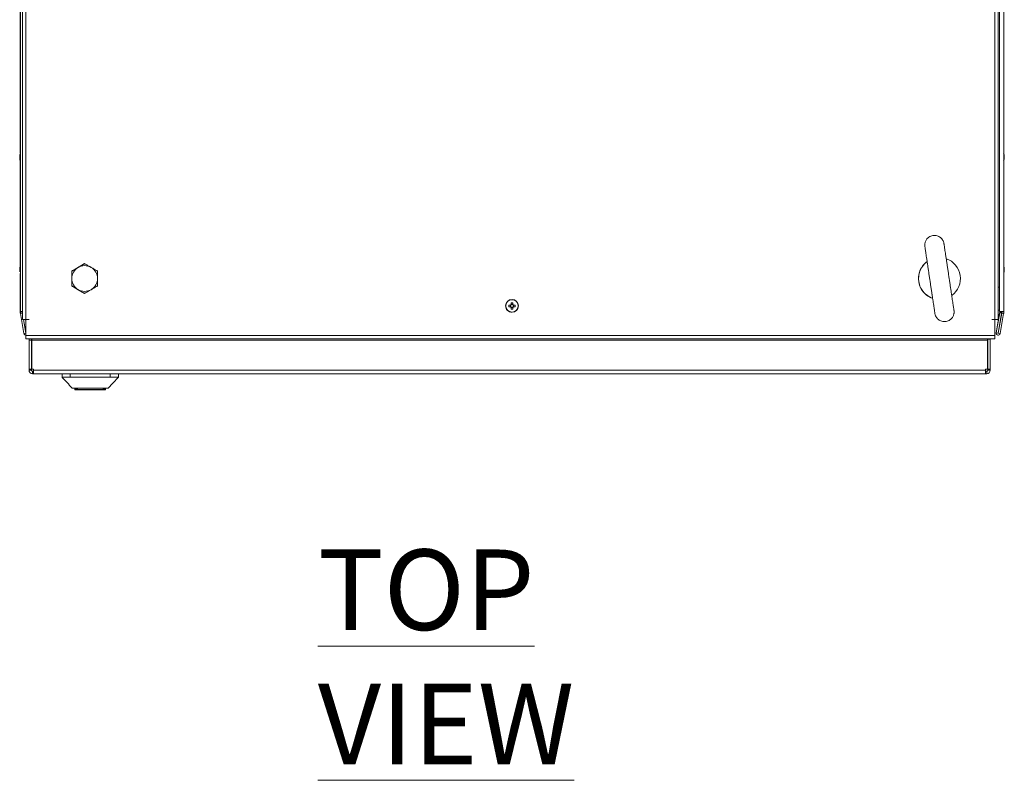
# Model space of a CAD drawing. Units: millimetres. Extents: x -3786 to 4614, y -3385 to 2555.
# Drawn here: x -2957 to -2346, y 490 to 963 of the extents above; entities that cross this region are included whole.
import ezdxf

# ---------------------------------------------------------------- set-up
doc = ezdxf.new("R2010")
doc.units = ezdxf.units.MM
doc.header["$LTSCALE"] = 5
doc.styles.add('SLDTEXTSTYLE1', font='romans.shx', dxfattribs={"width": 0.75})

msp = doc.modelspace()

# ---------------------------------------------------------------- linework, layer by layer
at = {"color": 7, "linetype": 'Continuous', "lineweight": 18}
for p, q in [((-2955.63, 1156.25), (-2955.63, 776.45)), ((-2953.58, 1156.25), (-2953.58, 776.45)), ((-2351.58, 776.45), (-2351.58, 1156.25)), ((-2349.53, 776.45), (-2349.53, 1156.25)), ((-2956.99, 781.45), (-2956.99, 1153.25)), ((-2348.67, 1153.25), (-2348.67, 781.45)), ((-2348.67, 781.45), (-2348.67, 1153.25)), ((-2346.17, 1153.25), (-2346.17, 781.45)), ((-2957, 1054.94), (-2957, 879.78)), ((-2957.39, 878.16), (-2957.39, 878.36)), ((-2957.39, 877.97), (-2957.39, 877.51)), ((-2957.39, 876.75), (-2957.39, 877.21)), ((-2957.39, 876.56), (-2957.39, 876.36)), ((-2957.38, 878.35), (-2957.38, 878.15)), ((-2957.38, 877.5), (-2957.38, 877.96)), ((-2957.38, 877.19), (-2957.38, 876.73)), ((-2957, 874.94), (-2957, 809.78)), ((-2345.78, 878.35), (-2345.78, 878.15)), ((-2345.78, 877.5), (-2345.78, 877.96)), ((-2345.78, 877.19), (-2345.78, 876.73)), ((-2345.78, 876.35), (-2345.78, 876.55)), ((-2957.39, 808.36), (-2957.39, 808.16)), ((-2957.39, 808.35), (-2957.39, 808.16)), ((-2957.39, 808.35), (-2957.39, 808.16)), ((-2957.39, 807.51), (-2957.39, 807.97)), ((-2957.39, 807.51), (-2957.39, 807.97)), ((-2957.38, 808.35), (-2957.38, 808.15)), ((-2957.38, 808.35), (-2957.38, 808.15)), ((-2957.38, 807.5), (-2957.38, 807.96)), ((-2925.08, 806.47), (-2921.08, 808.78)), ((-2921.08, 808.78), (-2917.08, 811.09)), ((-2917.08, 811.09), (-2917.08, 811.09)), ((-2345.78, 808.35), (-2345.78, 808.15)), ((-2345.78, 807.5), (-2345.78, 807.96)), ((-2957.39, 807.2), (-2957.39, 806.74)), ((-2957.39, 807.2), (-2957.39, 806.75)), ((-2957.39, 807.2), (-2957.39, 806.74)), ((-2957.39, 806.36), (-2957.39, 806.56)), ((-2957.39, 806.36), (-2957.39, 806.56)), ((-2957.39, 806.36), (-2957.39, 806.55)), ((-2957.38, 807.2), (-2957.38, 806.74)), ((-2957.38, 807.19), (-2957.38, 806.74)), ((-2957.38, 806.35), (-2957.38, 806.55)), ((-2957.38, 806.35), (-2957.38, 806.55)), ((-2957, 804.94), (-2957, 781.46)), ((-2925.08, 801.85), (-2925.08, 806.47)), ((-2925.08, 806.47), (-2925.08, 806.47)), ((-2925.08, 797.23), (-2925.08, 801.85)), ((-2345.78, 807.19), (-2345.78, 806.74)), ((-2345.78, 806.35), (-2345.78, 806.55)), ((-2921.08, 794.92), (-2925.08, 797.23)), ((-2925.08, 797.23), (-2925.08, 797.23)), ((-2917.08, 792.61), (-2921.08, 794.92)), ((-2917.08, 792.61), (-2917.08, 792.61)), ((-2652.56, 785.36), (-2652.56, 784.33)), ((-2651.07, 785.83), (-2652.1, 785.83)), ((-2652.1, 783.98), (-2652.1, 782.86)), ((-2652.1, 783.87), (-2651.07, 783.87)), ((-2651.58, 788.85), (-2651.58, 788.85)), ((-2651.07, 785.72), (-2651.07, 786.83)), ((-2651.07, 786.83), (-2651.07, 785.83)), ((-2651.07, 785.83), (-2651.07, 785.53)), ((-2651.07, 784.17), (-2651.07, 783.87)), ((-2651.07, 782.86), (-2651.07, 783.87)), ((-2649.6, 785.36), (-2650.71, 785.36)), ((-2650.71, 784.33), (-2649.6, 784.33)), ((-2650.6, 784.33), (-2650.6, 785.36)), ((-2957, 781.46), (-2957, 781.36)), ((-2957, 781.46), (-2957, 781.46)), ((-2957, 781.36), (-2957, 780.44)), ((-2957, 781.36), (-2957, 781.36)), ((-2957, 780.44), (-2956.99, 780.43)), ((-2956.99, 781.45), (-2956.99, 781.45)), ((-2956.99, 781.45), (-2956.99, 781.35)), ((-2956.99, 781.35), (-2956.99, 781.35)), ((-2956.99, 780.43), (-2956.99, 781.35)), ((-2956.99, 781.35), (-2955.79, 781.35)), ((-2956.99, 781.35), (-2955.79, 781.35)), ((-2955.79, 780.43), (-2956.99, 780.43)), ((-2956.98, 780.13), (-2956.96, 780.11)), ((-2956.98, 780.13), (-2954.78, 767.65)), ((-2955.8, 780.32), (-2956.96, 780.11)), ((-2954.76, 767.64), (-2956.96, 780.11)), ((-2955.78, 780.32), (-2955.8, 780.32)), ((-2955.79, 781.35), (-2955.79, 781.45)), ((-2955.79, 780.48), (-2955.79, 781.35)), ((-2955.79, 780.43), (-2955.79, 780.48)), ((-2955.63, 779.46), (-2955.78, 780.32)), ((-2955.72, 781.45), (-2955.72, 780.67)), ((-2955.71, 780.65), (-2955.72, 780.67)), ((-2955.71, 780.65), (-2955.71, 781.45)), ((-2955.68, 780.34), (-2955.69, 780.35)), ((-2955.69, 780.35), (-2955.63, 779.98)), ((-2955.63, 780.04), (-2955.68, 780.34)), ((-2651.58, 780.85), (-2651.58, 780.85)), ((-2350.87, 768.08), (-2348.67, 780.56)), ((-2348.66, 780.55), (-2350.86, 768.07)), ((-2347.48, 780.34), (-2349.68, 767.86)), ((-2349.59, 767.86), (-2347.39, 780.34)), ((-2347.38, 780.32), (-2349.58, 767.85)), ((-2349.53, 782.4), (-2349.13, 782.22)), ((-2348.68, 781.46), (-2348.68, 782.04)), ((-2348.68, 782.04), (-2348.68, 781.46)), ((-2348.68, 781.46), (-2348.68, 781.46)), ((-2348.67, 781.46), (-2348.68, 781.46)), ((-2348.67, 781.45), (-2348.67, 781.45)), ((-2348.66, 780.55), (-2348.67, 780.56)), ((-2348.66, 780.67), (-2348.66, 781.45)), ((-2348.65, 780.65), (-2348.66, 780.67)), ((-2347.48, 780.34), (-2348.66, 780.55)), ((-2348.65, 781.45), (-2348.65, 780.65)), ((-2347.45, 780.65), (-2348.65, 780.65)), ((-2346.2, 780.11), (-2348.4, 767.64)), ((-2347.45, 781.45), (-2347.45, 780.65)), ((-2347.39, 780.34), (-2347.38, 780.32)), ((-2347.38, 781.45), (-2347.38, 781.36)), ((-2347.38, 781.36), (-2347.38, 781.36)), ((-2347.38, 780.5), (-2347.38, 781.36)), ((-2347.38, 780.5), (-2347.37, 780.48)), ((-2347.38, 780.44), (-2347.38, 780.5)), ((-2347.38, 780.44), (-2347.37, 780.43)), ((-2347.38, 780.32), (-2347.36, 780.32)), ((-2347.37, 781.45), (-2347.37, 781.35)), ((-2347.37, 781.35), (-2347.37, 781.35)), ((-2347.37, 781.35), (-2347.37, 780.48)), ((-2347.37, 781.35), (-2346.17, 781.35)), ((-2347.37, 781.35), (-2346.17, 781.35)), ((-2347.37, 780.48), (-2347.37, 780.43)), ((-2347.37, 780.43), (-2346.17, 780.43)), ((-2347.36, 780.32), (-2346.2, 780.11)), ((-2346.17, 781.35), (-2346.17, 781.45)), ((-2346.17, 781.35), (-2346.17, 780.43)), ((-2953.58, 776.45), (-2955.63, 776.45)), ((-2953.58, 767.85), (-2955.1, 776.45)), ((-2955.01, 776.45), (-2953.58, 768.36)), ((-2953.58, 768.41), (-2955, 776.45)), ((-2953.58, 775.33), (-2953.78, 776.45)), ((-2951.58, 776.45), (-2953.58, 776.45)), ((-2953.58, 776.35), (-2953.58, 766.4)), ((-2951.58, 776.35), (-2953.58, 776.35)), ((-2953.58, 776.35), (-2953.58, 766.4)), ((-2951.59, 776.35), (-2951.59, 776.45)), ((-2951.58, 776.35), (-2951.58, 776.45)), ((-2951.58, 776.45), (-2951.58, 776.35)), ((-2353.58, 776.45), (-2351.58, 776.45)), ((-2353.58, 776.35), (-2353.58, 776.45)), ((-2353.58, 776.35), (-2351.58, 776.35)), ((-2349.53, 776.45), (-2351.58, 776.45)), ((-2351.58, 776.35), (-2351.58, 776.45)), ((-2351.58, 766.4), (-2351.58, 776.35)), ((-2954.78, 767.65), (-2954.76, 767.64)), ((-2953.58, 767.85), (-2954.76, 767.64)), ((-2954.43, 766.98), (-2954.42, 766.97)), ((-2953.58, 767.85), (-2953.58, 767.84)), ((-2953.58, 766.4), (-2351.58, 766.4)), ((-2953.58, 766.4), (-2953.58, 766.35)), ((-2351.58, 766.4), (-2351.58, 764.35)), ((-2350.86, 768.07), (-2350.87, 768.08)), ((-2349.68, 767.86), (-2350.86, 768.07)), ((-2350.52, 766.98), (-2350.51, 766.97)), ((-2349.58, 767.85), (-2349.59, 767.86)), ((-2349.58, 767.85), (-2348.4, 767.64)), ((-2953.58, 764.35), (-2351.58, 764.35)), ((-2951.59, 763.65), (-2951.45, 764.35)), ((-2951.58, 763.65), (-2951.59, 763.65)), ((-2951.59, 745.6), (-2951.59, 763.65)), ((-2951.44, 764.35), (-2951.58, 763.65)), ((-2951.58, 745.6), (-2951.58, 763.65)), ((-2950.08, 763.65), (-2951.58, 763.65)), ((-2950.08, 763.65), (-2950.08, 745.6)), ((-2949.84, 764.11), (-2949.92, 763.65)), ((-2949.92, 763.65), (-2949.92, 763.65)), ((-2949.92, 763.65), (-2949.92, 745.6)), ((-2949.92, 745.6), (-2949.92, 763.65)), ((-2949.9, 763.65), (-2949.8, 764.35)), ((-2949.9, 745.6), (-2949.9, 763.65)), ((-2356.26, 763.65), (-2949.9, 763.65)), ((-2949.9, 763.65), (-2949.9, 763.65)), ((-2949.9, 745.6), (-2949.9, 763.65)), ((-2356.26, 764.35), (-2356.26, 763.65)), ((-2356.26, 745.6), (-2356.26, 763.65)), ((-2356.09, 764.25), (-2356.09, 750.09)), ((-2356.09, 764.25), (-2356.09, 764.25)), ((-2356.09, 764.25), (-2356.09, 757.25)), ((-2356.09, 757.25), (-2356.09, 764.25)), ((-2356.09, 764.25), (-2356.09, 764.25)), ((-2356.09, 764.25), (-2356.09, 757.25)), ((-2356.09, 757.25), (-2356.09, 764.25)), ((-2356.09, 764.25), (-2356.08, 764.25)), ((-2356.09, 764.25), (-2356.09, 764.25)), ((-2356.09, 764.25), (-2356.09, 764.25)), ((-2356.08, 764.25), (-2356.08, 757.25)), ((-2356.08, 757.25), (-2356.08, 764.25)), ((-2356.08, 764.25), (-2356.08, 764.25)), ((-2356.08, 745.6), (-2356.08, 764.25)), ((-2356.08, 764.25), (-2354.58, 764.25)), ((-2356.08, 764.25), (-2356.08, 764.25)), ((-2354.58, 745.6), (-2354.58, 764.25)), ((-2356.09, 757.25), (-2356.09, 757.25)), ((-2356.09, 757.25), (-2356.09, 753.25)), ((-2356.09, 753.25), (-2356.09, 757.25)), ((-2356.09, 757.25), (-2356.09, 757.25)), ((-2356.09, 757.25), (-2356.09, 753.25)), ((-2356.09, 757.25), (-2356.09, 757.25)), ((-2356.09, 757.25), (-2356.09, 757.25)), ((-2356.09, 757.25), (-2356.09, 753.25)), ((-2356.09, 753.25), (-2356.09, 757.25)), ((-2356.09, 757.25), (-2356.09, 757.25)), ((-2356.09, 757.25), (-2356.09, 753.25)), ((-2356.09, 753.25), (-2356.09, 757.25)), ((-2356.09, 757.25), (-2356.09, 757.25)), ((-2356.09, 757.25), (-2356.09, 757.25)), ((-2356.09, 757.25), (-2356.09, 757.25)), ((-2356.09, 757.25), (-2356.09, 757.25)), ((-2356.09, 753.25), (-2356.09, 753.25)), ((-2356.09, 753.25), (-2356.09, 753.25)), ((-2356.09, 753.25), (-2356.09, 753.25)), ((-2356.08, 757.25), (-2356.08, 757.25)), ((-2356.08, 757.25), (-2356.08, 753.25)), ((-2356.08, 757.25), (-2356.08, 757.25)), ((-2356.08, 757.25), (-2356.08, 753.25)), ((-2356.08, 753.25), (-2356.08, 757.25)), ((-2356.08, 757.25), (-2356.08, 757.25)), ((-2356.08, 757.25), (-2356.08, 757.25)), ((-2356.08, 753.25), (-2356.08, 753.25)), ((-2356.09, 749.4), (-2356.09, 745.6)), ((-2951.59, 744.85), (-2951.59, 745.6)), ((-2951.59, 744.85), (-2951.58, 744.85)), ((-2950.08, 745.6), (-2951.58, 745.6)), ((-2951.58, 745.6), (-2951.58, 744.85)), ((-2950.08, 744.85), (-2951.58, 744.85)), ((-2950.08, 745.6), (-2950.08, 744.85)), ((-2949.92, 745.6), (-2949.92, 745.6)), ((-2949.9, 745.6), (-2949.92, 745.6)), ((-2949.9, 745.6), (-2948.73, 745.6)), ((-2949.9, 745.6), (-2949.9, 745.6)), ((-2949.49, 742.75), (-2949.48, 742.75)), ((-2949.48, 744.25), (-2949.48, 742.75)), ((-2949.48, 744.25), (-2948.73, 744.25)), ((-2949.48, 742.75), (-2948.73, 742.75)), ((-2948.74, 745.6), (-2948.74, 744.85)), ((-2948.74, 745.6), (-2948.74, 744.85)), ((-2948.74, 744.25), (-2948.74, 744.85)), ((-2948.74, 744.25), (-2948.74, 744.85)), ((-2948.74, 744.85), (-2948.74, 744.85)), ((-2948.73, 744.85), (-2948.73, 745.6)), ((-2948.73, 744.85), (-2357.43, 744.85)), ((-2948.73, 744.85), (-2948.73, 742.75)), ((-2948.73, 744.85), (-2948.73, 744.25)), ((-2948.73, 744.25), (-2948.73, 742.75)), ((-2948.73, 742.75), (-2357.43, 742.75)), ((-2931.09, 740.65), (-2931.09, 742.75)), ((-2931.09, 742.75), (-2931.09, 740.65)), ((-2931.09, 740.65), (-2931.09, 740.65)), ((-2926.09, 742.75), (-2926.09, 740.65)), ((-2901.09, 740.65), (-2926.09, 740.65)), ((-2901.09, 740.65), (-2901.09, 742.75)), ((-2896.09, 742.75), (-2896.09, 740.65)), ((-2357.43, 745.6), (-2356.26, 745.6)), ((-2357.43, 745.6), (-2357.43, 744.85)), ((-2357.43, 742.75), (-2357.43, 744.85)), ((-2357.43, 744.25), (-2356.68, 744.25)), ((-2357.43, 742.75), (-2356.68, 742.75)), ((-2356.68, 744.25), (-2356.68, 742.75)), ((-2356.09, 745.6), (-2356.09, 744.85)), ((-2356.08, 744.85), (-2356.09, 744.85)), ((-2356.08, 744.85), (-2356.08, 745.6)), ((-2356.08, 745.6), (-2354.58, 745.6)), ((-2356.08, 744.85), (-2354.58, 744.85)), ((-2354.58, 744.85), (-2354.58, 745.6)), ((-2923.14, 733.15), (-2923.14, 733.75)), ((-2923.14, 733.15), (-2923.14, 733.75)), ((-2923.14, 733.15), (-2921.89, 733.15)), ((-2923.14, 733.15), (-2923.14, 733.15)), ((-2921.89, 732.65), (-2922.64, 732.65)), ((-2922.64, 732.65), (-2922.64, 732.65)), ((-2921.89, 733.66), (-2921.32, 732.84)), ((-2920.92, 732.65), (-2921.89, 732.65)), ((-2906.25, 732.65), (-2920.92, 732.65)), ((-2905.29, 732.65), (-2906.25, 732.65)), ((-2905.85, 732.84), (-2905.29, 733.66)), ((-2905.29, 732.65), (-2905.29, 733.15)), ((-2905.29, 733.15), (-2904.04, 733.15)), ((-2904.54, 732.65), (-2905.29, 732.65)), ((-2904.04, 733.15), (-2904.04, 733.75))]:
    msp.add_line(p, q, dxfattribs=at)
at = {"color": 8, "linetype": 'Continuous', "lineweight": 18}
for p, q in [((-2956.99, 886.15), (-2956.99, 886.12)), ((-2956.99, 815.62), (-2956.99, 816.15)), ((-2957, 798.56), (-2957, 798.58)), ((-2957, 798.56), (-2957, 798.58)), ((-2957, 798.55), (-2957, 798.58)), ((-2956.99, 798.55), (-2956.99, 798.58)), ((-2956.99, 798.55), (-2956.99, 798.58)), ((-2348.67, 796.45), (-2349.53, 796.45)), ((-2955.71, 780.65), (-2955.63, 780.65)), ((-2955.68, 780.34), (-2955.63, 780.35)), ((-2951.58, 776.45), (-2951.58, 776.35)), ((-2949.92, 763.65), (-2949.9, 763.65)), ((-2948.73, 744.85), (-2948.74, 744.85)), ((-2921.89, 733.15), (-2921.89, 733.66)), ((-2921.89, 733.15), (-2921.54, 733.15)), ((-2921.32, 732.84), (-2905.85, 732.84)), ((-2905.63, 733.15), (-2905.29, 733.15)), ((-2905.29, 733.15), (-2905.29, 733.66))]:
    msp.add_line(p, q, dxfattribs=at)
at = {"color": 7, "linetype": 'Continuous', "lineweight": 18, "flags": 128}
for points in [[(-2957, 879.74), (-2957, 879.99), (-2957, 881.63), (-2957, 883.09), (-2957, 884.32), (-2957, 885.26), (-2957, 885.88), (-2957, 886.15), (-2957, 886.06), (-2957, 885.61), (-2957, 884.83), (-2957, 883.74), (-2957, 882.39), (-2957, 880.83), (-2957, 879.74)], [(-2956.99, 879.77), (-2956.99, 879.98), (-2956.99, 881.62), (-2956.99, 883.08), (-2956.99, 884.31), (-2956.99, 885.25), (-2956.99, 885.87), (-2956.99, 886.14), (-2956.99, 886.15)], [(-2956.99, 886.12), (-2956.99, 886.05), (-2956.99, 885.6), (-2956.99, 884.82), (-2956.99, 883.73), (-2956.99, 882.38), (-2956.99, 880.82), (-2956.99, 879.12), (-2956.99, 877.35)], [(-2957.36, 878.15), (-2957.37, 878.1), (-2957.39, 877.97)], [(-2957.36, 876.54), (-2957.37, 876.61), (-2957.39, 876.75)], [(-2957.38, 876.73), (-2957.36, 876.6), (-2957.35, 876.55)], [(-2957.31, 875.97), (-2957.23, 875.63), (-2957.14, 875.34)], [(-2957, 874.96), (-2957, 873.89), (-2957, 872.33), (-2957, 870.98), (-2957, 869.89), (-2957, 869.11), (-2957, 868.66), (-2957, 868.57), (-2957, 868.84), (-2957, 869.46), (-2957, 870.4), (-2957, 871.63), (-2957, 873.09), (-2957, 874.72), (-2957, 874.95)], [(-2956.99, 868.55), (-2956.99, 868.56), (-2956.99, 868.83), (-2956.99, 869.45), (-2956.99, 870.39), (-2956.99, 871.62), (-2956.99, 873.08), (-2956.99, 874.71), (-2956.99, 874.93)], [(-2345.78, 877.96), (-2345.8, 878.09), (-2345.81, 878.15)], [(-2957, 816.16), (-2957, 816.15), (-2957, 815.88), (-2957, 815.26), (-2957, 814.32), (-2957, 813.09), (-2957, 811.63), (-2957, 809.99), (-2957, 809.75)], [(-2957, 816.16), (-2957, 816.15), (-2957, 815.88), (-2957, 815.26), (-2957, 814.32), (-2957, 813.09), (-2957, 811.63), (-2957, 809.99), (-2957, 809.74)], [(-2957, 816.15), (-2957, 816.14), (-2957, 815.87), (-2957, 815.26), (-2957, 814.31), (-2957, 813.09), (-2957, 811.62), (-2957, 809.99), (-2957, 809.76)], [(-2957, 809.75), (-2957, 810.83), (-2957, 812.38), (-2957, 813.74), (-2957, 814.83), (-2957, 815.61), (-2957, 815.62)], [(-2957, 809.74), (-2957, 810.83), (-2957, 812.39), (-2957, 813.74), (-2957, 814.83), (-2957, 815.61), (-2957, 815.62)], [(-2957, 809.76), (-2957, 810.82), (-2957, 812.38), (-2957, 813.73), (-2957, 814.82), (-2957, 815.61), (-2957, 815.62)], [(-2956.99, 816.15), (-2956.99, 816.14), (-2956.99, 815.87), (-2956.99, 815.25), (-2956.99, 814.31), (-2956.99, 813.08), (-2956.99, 811.62), (-2956.99, 809.98), (-2956.99, 809.77)], [(-2956.99, 816.15), (-2956.99, 816.14), (-2956.99, 815.87), (-2956.99, 815.25), (-2956.99, 814.31), (-2956.99, 813.08), (-2956.99, 811.62), (-2956.99, 809.99), (-2956.99, 809.76)], [(-2956.99, 807.35), (-2956.99, 809.12), (-2956.99, 810.82), (-2956.99, 812.38), (-2956.99, 813.73), (-2956.99, 814.82), (-2956.99, 815.6), (-2956.99, 815.62)], [(-2956.99, 809.76), (-2956.99, 810.82), (-2956.99, 812.38), (-2956.99, 813.73), (-2956.99, 814.82), (-2956.99, 815.6), (-2956.99, 815.62)], [(-2957.39, 807.97), (-2957.37, 808.1), (-2957.36, 808.15)], [(-2957.39, 807.97), (-2957.37, 808.1), (-2957.36, 808.15)], [(-2957.39, 807.97), (-2957.37, 808.1), (-2957.36, 808.15)], [(-2957.39, 807.51), (-2957.39, 807.57), (-2957.39, 807.63), (-2957.39, 807.69), (-2957.39, 807.75), (-2957.39, 807.81), (-2957.39, 807.87), (-2957.39, 807.92), (-2957.39, 807.97)], [(-2957.38, 807.96), (-2957.36, 808.1), (-2957.35, 808.15)], [(-2957.38, 807.51), (-2957.38, 807.57), (-2957.38, 807.63), (-2957.38, 807.69), (-2957.38, 807.75), (-2957.38, 807.8), (-2957.38, 807.86), (-2957.38, 807.91), (-2957.38, 807.96)], [(-2956.99, 798.58), (-2956.99, 798.65), (-2956.99, 799.1), (-2956.99, 799.88), (-2956.99, 800.97), (-2956.99, 802.32), (-2956.99, 803.88), (-2956.99, 805.58), (-2956.99, 807.35)], [(-2345.78, 807.96), (-2345.8, 808.09), (-2345.8, 808.1)], [(-2957.39, 806.75), (-2957.37, 806.61), (-2957.36, 806.55)], [(-2957.39, 806.74), (-2957.37, 806.61), (-2957.35, 806.55)], [(-2957.39, 806.74), (-2957.37, 806.61), (-2957.36, 806.55)], [(-2957.38, 806.74), (-2957.36, 806.61), (-2957.35, 806.55)], [(-2957.38, 806.74), (-2957.36, 806.6), (-2957.35, 806.55)], [(-2957, 804.95), (-2957, 804.72), (-2957, 803.09), (-2957, 801.62), (-2957, 800.4), (-2957, 799.46), (-2957, 798.84), (-2957, 798.57), (-2957, 798.56)], [(-2957, 798.58), (-2957, 798.66), (-2957, 799.1), (-2957, 799.89), (-2957, 800.98), (-2957, 802.33), (-2957, 803.89), (-2957, 804.95)], [(-2957, 804.95), (-2957, 804.72), (-2957, 803.09), (-2957, 801.63), (-2957, 800.4), (-2957, 799.46), (-2957, 798.84), (-2957, 798.57), (-2957, 798.56)], [(-2957, 798.58), (-2957, 798.66), (-2957, 799.11), (-2957, 799.89), (-2957, 800.98), (-2957, 802.33), (-2957, 803.89), (-2957, 804.95)], [(-2957, 804.94), (-2957, 804.72), (-2957, 803.08), (-2957, 801.62), (-2957, 800.39), (-2957, 799.45), (-2957, 798.83), (-2957, 798.56), (-2957, 798.55)], [(-2957, 798.58), (-2957, 798.65), (-2957, 799.1), (-2957, 799.89), (-2957, 800.98), (-2957, 802.33), (-2957, 803.88), (-2957, 804.94)], [(-2956.99, 804.93), (-2956.99, 804.71), (-2956.99, 803.08), (-2956.99, 801.62), (-2956.99, 800.39), (-2956.99, 799.45), (-2956.99, 798.83), (-2956.99, 798.56), (-2956.99, 798.55)], [(-2956.99, 804.93), (-2956.99, 804.72), (-2956.99, 803.08), (-2956.99, 801.62), (-2956.99, 800.39), (-2956.99, 799.45), (-2956.99, 798.83), (-2956.99, 798.56), (-2956.99, 798.55)], [(-2956.99, 798.58), (-2956.99, 798.65), (-2956.99, 799.1), (-2956.99, 799.88), (-2956.99, 800.97), (-2956.99, 802.32), (-2956.99, 803.88), (-2956.99, 804.93)], [(-2652.45, 785.36), (-2652.59, 785.36), (-2652.73, 785.36), (-2652.87, 785.36), (-2653.01, 785.36), (-2653.15, 785.36), (-2653.29, 785.36), (-2653.43, 785.36), (-2653.56, 785.36)], [(-2653.56, 784.33), (-2653.43, 784.33), (-2653.29, 784.33), (-2653.15, 784.33), (-2653.01, 784.33), (-2652.87, 784.33), (-2652.73, 784.33), (-2652.59, 784.33), (-2652.45, 784.33)], [(-2652.1, 786.83), (-2652.1, 786.7), (-2652.1, 786.56), (-2652.1, 786.42), (-2652.1, 786.28), (-2652.1, 786.14), (-2652.1, 786), (-2652.1, 785.86), (-2652.1, 785.72)], [(-2651.07, 782.86), (-2651.07, 783), (-2651.07, 783.14), (-2651.07, 783.28), (-2651.07, 783.42), (-2651.07, 783.56), (-2651.07, 783.7), (-2651.07, 783.84), (-2651.07, 783.98)], [(-2955.63, 781.45), (-2955.74, 781.45), (-2956.22, 781.45), (-2956.62, 781.45), (-2956.9, 781.45), (-2956.99, 781.45)], [(-2348.68, 782.04), (-2348.76, 782.06), (-2349.53, 782.37)], [(-2346.17, 781.45), (-2346.26, 781.45), (-2346.54, 781.45), (-2346.94, 781.45), (-2347.42, 781.45), (-2347.9, 781.45), (-2348.3, 781.45), (-2348.57, 781.45), (-2348.67, 781.45)], [(-2954.43, 766.98), (-2954.6, 767.19), (-2954.78, 767.65)], [(-2953.58, 766.4), (-2953.58, 765.61), (-2953.58, 764.95), (-2953.58, 764.5), (-2953.58, 764.35), (-2953.58, 764.5), (-2953.58, 764.95), (-2953.58, 765.61), (-2953.58, 766.4)], [(-2902.41, 733.75), (-2899.63, 736.79), (-2896.09, 740.65)], [(-2921.89, 733.15), (-2921.89, 733.05), (-2921.89, 732.96), (-2921.89, 732.87), (-2921.89, 732.79), (-2921.89, 732.73), (-2921.89, 732.69), (-2921.89, 732.66), (-2921.89, 732.65)]]:
    msp.add_lwpolyline(points, dxfattribs=at)
at = {"color": 8, "linetype": 'Continuous', "lineweight": 18, "flags": 128}
for points in [[(-2956.99, 877.35), (-2956.99, 875.58), (-2956.99, 873.88), (-2956.99, 872.32), (-2956.99, 870.97), (-2956.99, 869.88), (-2956.99, 869.1), (-2956.99, 868.65), (-2956.99, 868.55)], [(-2957, 815.62), (-2957, 816.06), (-2957, 816.16)], [(-2957, 815.62), (-2957, 816.06), (-2957, 816.16)], [(-2957, 815.62), (-2957, 816.05), (-2957, 816.15)], [(-2956.99, 815.62), (-2956.99, 816.05), (-2956.99, 816.15)]]:
    msp.add_lwpolyline(points, dxfattribs=at)
at = {"color": 7, "linetype": 'Continuous', "lineweight": 18}
for radius in [4, 3.85]:
    msp.add_circle((-2651.58, 784.85), radius, dxfattribs=at)
for centre, radius, start, end in [((-2951.81, 877.54), 5.64, 167.73025, 171.70418), ((-2956.3, 877.92), 1.17, 200.1318, 209.38424), ((-2956.32, 876.82), 1.14, 151.12295, 159.97059), ((-2951.8, 877.18), 5.65, 188.30437, 199.13705), ((-2951.79, 877.53), 5.65, 160.86324, 171.69515), ((-2951.8, 877.15), 5.64, 160.85533, 171.70306), ((-2956.12, 877.98), 1.34, 200.86377, 221.73294), ((-2956.3, 876.8), 1.15, 151.45656, 159.92724), ((-2771.2, 876.42), 186.18, 179.96114, 180.02143), ((-2956.12, 877.03), 1.34, 200.86377, 221.73294), ((-2951.81, 877.16), 5.63, 188.29455, 192.27375), ((-2950.97, 877.36), 6.5, 192.27454, 199.18507), ((-2956.14, 879.19), 1, 168.99045, 191.01845), ((-2950.97, 876.61), 6.18, 175.56228, 184.43772), ((-2352.2, 877.35), 6.5, 12.27454, 22.14959), ((-2352.2, 877.35), 6.5, 337.85041, 347.72335), ((-2347.04, 877.67), 1.35, 20.87903, 41.72041), ((-2352.2, 878.09), 6.19, 355.56862, 4.43138), ((-2347.04, 876.71), 1.35, 20.87984, 41.71869), ((-2351.37, 877.55), 5.65, 340.86329, 351.69529), ((-2351.37, 877.17), 5.65, 340.86066, 351.70103), ((-2347.02, 875.51), 1.01, 348.99579, 11.00421), ((-2351.34, 877.53), 5.62, 8.29193, 12.27713), ((-2346.85, 877.89), 1.13, 331.40415, 339.97343), ((-2386.08, 801.85), 13, 306.38912, 70.97021), ((-2951.81, 807.54), 5.63, 162.33732, 171.70864), ((-2951.82, 807.54), 5.63, 162.33732, 171.70864), ((-2951.81, 807.54), 5.64, 162.34222, 171.70373), ((-2956.29, 807.91), 1.16, 200.12647, 208.90362), ((-2956.3, 807.91), 1.16, 200.11758, 209.32259), ((-2956.3, 807.91), 1.16, 200.11673, 209.11264), ((-2956.31, 806.81), 1.14, 151.30986, 159.96319), ((-2956.34, 806.82), 1.12, 151.093, 160.04902), ((-2956.32, 806.81), 1.14, 151.23132, 159.95575), ((-2951.8, 807.53), 5.64, 160.85552, 171.70287), ((-2951.8, 807.53), 5.64, 162.34222, 171.70373), ((-2951.79, 807.15), 5.65, 160.86059, 171.6978), ((-2955.96, 808.06), 1.53, 201.15239, 207.66881), ((-2956.12, 807.98), 1.35, 200.88051, 221.7162), ((-2956.31, 806.81), 1.14, 151.37273, 159.95116), ((-2956.31, 806.81), 1.14, 151.4104, 159.9734), ((-2950.97, 807.36), 6.5, 158.14164, 167.72592), ((-2950.97, 807.36), 6.5, 158.18355, 167.72592), ((-2950.96, 807.35), 6.5, 158.24548, 167.72592), ((-2950.96, 807.35), 6.5, 158.30757, 167.72592), ((-2950.96, 807.35), 6.5, 158.36984, 167.72592), ((-2956.14, 809.19), 1, 168.9829, 191.0171), ((-2917.08, 801.85), 8, 119.99958, 179.99151), ((-2917.08, 801.85), 8, 59.99958, 119.99958), ((-2917.08, 801.85), 8, 359.99151, 59.99958), ((-2386.08, 801.85), 13, 126.10612, 250.60919), ((-2386.08, 801.85), 13, 126.04856, 163.10338), ((-2352.2, 807.35), 6.5, 12.27454, 21.87822), ((-2347.04, 807.67), 1.34, 20.86434, 41.73419), ((-2352.19, 808.09), 6.18, 355.56225, 4.43775), ((-2347.04, 806.72), 1.34, 20.86623, 41.7323), ((-2351.34, 807.54), 5.62, 8.29193, 12.27713), ((-2346.85, 807.89), 1.14, 333.74326, 339.93967), ((-2951.84, 807.16), 5.61, 188.2856, 192.2827), ((-2951.84, 807.17), 5.61, 188.2856, 192.2827), ((-2951.81, 807.17), 5.64, 188.29544, 192.27286), ((-2956.12, 807.03), 1.35, 200.87517, 221.72154), ((-2951.81, 807.17), 5.64, 188.29544, 192.27286), ((-2951.83, 807.16), 5.61, 188.2856, 192.2827), ((-2950.96, 806.61), 6.19, 175.57097, 184.42903), ((-2917.08, 801.85), 8, 179.99151, 239.99958), ((-2917.08, 801.85), 8, 299.99958, 359.99151), ((-2386.08, 801.85), 13, 163.10338, 213.90739), ((-2352.2, 807.35), 6.5, 337.87637, 347.72335), ((-2351.37, 807.55), 5.64, 340.85579, 351.7026), ((-2351.37, 807.17), 5.65, 340.8627, 351.69569), ((-2347.02, 805.51), 1, 348.97409, 11.02591), ((-2917.08, 801.85), 8, 239.99958, 299.99958), ((-2386.08, 801.85), 13, 213.90739, 250.89728), ((-2651.58, 784.85), 4, 90, 179.99151), ((-2651.58, 784.85), 4, 179.99151, 270), ((-2639.19, 784.85), 14.38, 177.94729, 182.05188), ((-2651.58, 784.85), 1.01, 120.68651, 149.31265), ((-2651.58, 784.85), 1.01, 210.68651, 239.31265), ((-2651.58, 784.85), 0.851, 142.75847, 217.24068), ((-2651.58, 784.85), 0.851, 127.24068, 142.75847), ((-2651.58, 784.85), 0.851, 217.24068, 232.75847), ((-2651.58, 772.46), 14.38, 87.94796, 92.05204), ((-2651.58, 784.85), 0.851, 52.75847, 127.24068), ((-2651.58, 784.85), 0.851, 232.75847, 307.24068), ((-2651.58, 797.23), 14.38, 267.94621, 272.05213), ((-2651.58, 784.85), 1.01, 30.68651, 59.31265), ((-2651.58, 784.85), 0.851, 37.24068, 52.75847), ((-2651.58, 784.85), 1.01, 300.68651, 329.31265), ((-2651.58, 784.85), 0.851, 307.24068, 322.75847), ((-2651.58, 784.85), 0.851, 322.75847, 37.24068), ((-2663.97, 784.85), 14.38, 357.94723, 2.05192), ((-2955.2, 780.44), 1.8, 179.99152, 190), ((-2955.19, 780.43), 1.8, 179.99152, 190), ((-2955.19, 780.43), 0.6, 179.99152, 190), ((-2953.92, 780.67), 1.8, 179.99152, 190), ((-2953.91, 780.65), 1.8, 179.99152, 190), ((-2349.26, 780.67), 0.6, 350, 0.00848), ((-2349.25, 780.65), 0.6, 350, 0.00848), ((-2349.25, 780.65), 1.8, 350, 0.00848), ((-2347.98, 780.44), 0.6, 350, 0.00848), ((-2347.97, 780.43), 0.6, 350, 0.00848), ((-2347.97, 780.43), 1.8, 350, 0.00848), ((-2953.53, 767.85), 1.25, 190, 267.79606), ((-2349.64, 767.87), 1.25, 170, 225), ((-2349.63, 767.85), 1.25, 170, 350), ((-2349.63, 767.85), 0.05, 170, 350), ((-2349.64, 767.87), 0.05, 234.75713, 350), ((-2361.58, 749.75), 5.5, 344.98746, 15.01254), ((-2949.49, 744.85), 2.1, 179.99152, 270), ((-2949.48, 744.85), 2.1, 179.99152, 270), ((-2949.48, 744.85), 0.6, 179.99152, 270), ((-2356.69, 744.85), 0.6, 270, 0.00848), ((-2356.68, 744.85), 2.1, 270, 0.00848), ((-2356.68, 744.85), 0.6, 270, 0.00848), ((-2922.64, 733.15), 0.5, 179.99152, 270), ((-2922.64, 733.15), 0.5, 179.99152, 270), ((-2920.92, 733.15), 0.5, 217.73336, 270), ((-2906.25, 733.15), 0.5, 270, 322.26664), ((-2904.54, 733.15), 0.5, 270, 0.00848)]:
    msp.add_arc(centre, radius, start, end, dxfattribs=at)
for points, knots in [([(-2956.99, 886.15), (-2956.99, 886.15), (-2956.99, 886.15), (-2956.99, 886.13), (-2956.99, 886.12)], [0, 0, 0, 0, 0.044216, 1, 1, 1, 1]), ([(-2957.06, 876.76), (-2957.08, 876.76), (-2957.19, 876.75), (-2957.29, 876.74), (-2957.38, 876.73)], [0, 0, 0, 0, 0.193368, 1, 1, 1, 1]), ([(-2956.99, 876.56), (-2957.04, 876.56), (-2957.16, 876.55), (-2957.29, 876.55), (-2957.38, 876.55)], [0, 0, 0, 0, 0.341191, 1, 1, 1, 1]), ([(-2956.99, 877.35), (-2956.99, 877.06), (-2956.99, 876.21), (-2956.99, 874.83), (-2956.99, 873.27), (-2956.99, 871.86), (-2956.99, 870.65), (-2956.99, 869.68), (-2956.99, 868.98), (-2956.99, 868.65), (-2956.99, 868.57), (-2956.99, 868.55), (-2956.99, 868.55), (-2956.99, 868.55)], [0, 0, 0, 0, 0.063829, 0.185628, 0.30756, 0.429493, 0.551426, 0.673352, 0.795287, 0.917213, 0.978213, 0.993312, 1, 1, 1, 1]), ([(-2346.18, 878.14), (-2346.13, 878.14), (-2346, 878.14), (-2345.87, 878.15), (-2345.78, 878.15)], [0, 0, 0, 0, 0.3604456, 1, 1, 1, 1]), ([(-2346.1, 877.94), (-2346.08, 877.94), (-2345.97, 877.95), (-2345.87, 877.96), (-2345.78, 877.96)], [0, 0, 0, 0, 0.193282, 1, 1, 1, 1]), ([(-2380.15, 802.74), (-2380.21, 803.18), (-2380.41, 804.48), (-2380.72, 806.61), (-2381.1, 809.08), (-2381.45, 811.46), (-2381.79, 813.71), (-2382.1, 815.79), (-2382.38, 817.68), (-2382.63, 819.34), (-2382.84, 820.76), (-2383.01, 821.9), (-2383.14, 822.76), (-2383.22, 823.27), (-2383.26, 823.57), (-2383.25, 823.46), (-2383.25, 823.52), (-2383.26, 823.54), (-2383.26, 823.57), (-2383.27, 823.64), (-2383.34, 823.99), (-2383.48, 824.52), (-2383.78, 825.25), (-2384.22, 826.04), (-2384.92, 826.89), (-2385.87, 827.66), (-2386.96, 828.23), (-2388.17, 828.58), (-2389.51, 828.66), (-2390.85, 828.44), (-2392.06, 827.93), (-2393.05, 827.25), (-2393.82, 826.47), (-2394.4, 825.64), (-2394.79, 824.82), (-2395.03, 824.03), (-2395.16, 823.33), (-2395.19, 822.74), (-2395.18, 822.29), (-2395.15, 821.99), (-2395.13, 821.83), (-2395.13, 821.77), (-2395.12, 821.75), (-2395.12, 821.75), (-2395.12, 821.74), (-2395.12, 821.73), (-2395.12, 821.73), (-2395.11, 821.7), (-2395.08, 821.49), (-2395, 820.94), (-2394.87, 820.06), (-2394.7, 818.91), (-2394.48, 817.48), (-2394.23, 815.8), (-2393.95, 813.9), (-2393.65, 811.93), (-2393.45, 810.54), (-2393.35, 809.9)], [0, 0, 0, 0, 0.01796, 0.052146, 0.086347, 0.120548, 0.15475, 0.188952, 0.223153, 0.257354, 0.291556, 0.325757, 0.35996, 0.394162, 0.428371, 0.436952, 0.437276, 0.437484, 0.43777, 0.438744, 0.440297, 0.451747, 0.460795, 0.471488, 0.487849, 0.504143, 0.51993, 0.536711, 0.553909, 0.573004, 0.590217, 0.60592, 0.620389, 0.633709, 0.64587, 0.656786, 0.666305, 0.674212, 0.680258, 0.684257, 0.686275, 0.686626, 0.68682, 0.686999, 0.687271, 0.687831, 0.689599, 0.699459, 0.73191, 0.766166, 0.800372, 0.834576, 0.868777, 0.902979, 0.937181, 0.971382, 1, 1, 1, 1]), ([(-2395.12, 821.72), (-2395.12, 821.72), (-2395.12, 821.73), (-2395.11, 821.68), (-2395.08, 821.48), (-2395, 820.92), (-2394.87, 820.05), (-2394.7, 818.89), (-2394.48, 817.46), (-2394.23, 815.78), (-2393.95, 813.88), (-2393.63, 811.78), (-2393.29, 809.53), (-2392.94, 807.14), (-2392.57, 804.66), (-2392.26, 802.58), (-2392, 800.9), (-2391.75, 799.22), (-2391.43, 797.09), (-2391.06, 794.61), (-2390.71, 792.23), (-2390.37, 789.98), (-2390.06, 787.9), (-2389.78, 786.01), (-2389.53, 784.35), (-2389.32, 782.94), (-2389.15, 781.8), (-2389.02, 780.94), (-2388.94, 780.4), (-2388.91, 780.2), (-2388.91, 780.2), (-2388.91, 780.2)], [0, 0, 0, 0, 0.000795, 0.014628, 0.049055, 0.088288, 0.127661, 0.16704, 0.206423, 0.245805, 0.285187, 0.324571, 0.363954, 0.403336, 0.442719, 0.482102, 0.500005, 0.520686, 0.560051, 0.599433, 0.638817, 0.6782, 0.717582, 0.756964, 0.796348, 0.835731, 0.875112, 0.914495, 0.953875, 0.993245, 1, 1, 1, 1]), ([(-2383.25, 823.48), (-2383.25, 823.48), (-2383.25, 823.49), (-2383.25, 823.5), (-2383.25, 823.5), (-2383.25, 823.5)], [0, 0, 0, 0, 0.471578, 0.927863, 1, 1, 1, 1]), ([(-2956.99, 816.15), (-2956.99, 816.15), (-2956.99, 816.15), (-2956.99, 816.1), (-2956.99, 815.97), (-2956.99, 815.69), (-2956.99, 815.58)], [0, 0, 0, 0, 0.008779, 0.204208, 0.711694, 1, 1, 1, 1]), ([(-2921.08, 808.78), (-2921.17, 808.72), (-2921.89, 808.31), (-2923.25, 807.53), (-2924.47, 806.82), (-2925.08, 806.47)], [0, 0, 0, 0, 0.070086, 0.530781, 1, 1, 1, 1]), ([(-2917.08, 811.09), (-2917.73, 810.71), (-2919.04, 809.95), (-2920.4, 809.17), (-2921.08, 808.78)], [0, 0, 0, 0, 0.495461, 1, 1, 1, 1]), ([(-2913.08, 808.78), (-2913.17, 808.83), (-2913.89, 809.25), (-2915.25, 810.03), (-2916.47, 810.73), (-2917.08, 811.09)], [0, 0, 0, 0, 0.070086, 0.530784, 1, 1, 1, 1]), ([(-2909.08, 806.47), (-2909.73, 806.84), (-2911.04, 807.6), (-2912.4, 808.38), (-2913.08, 808.78)], [0, 0, 0, 0, 0.4954596, 1, 1, 1, 1]), ([(-2346.18, 808.14), (-2346.13, 808.14), (-2346, 808.14), (-2345.87, 808.15), (-2345.78, 808.15)], [0, 0, 0, 0, 0.35863, 1, 1, 1, 1]), ([(-2346.1, 807.94), (-2346.08, 807.94), (-2345.97, 807.95), (-2345.87, 807.96), (-2345.78, 807.96)], [0, 0, 0, 0, 0.193281, 1, 1, 1, 1]), ([(-2957.06, 806.76), (-2957.08, 806.76), (-2957.19, 806.75), (-2957.3, 806.74), (-2957.38, 806.74)], [0, 0, 0, 0, 0.19337, 1, 1, 1, 1]), ([(-2925.08, 806.47), (-2925.08, 806.18), (-2925.08, 804.68), (-2925.08, 803.12), (-2925.08, 801.85)], [0, 0, 0, 0, 0.1886975, 1, 1, 1, 1]), ([(-2925.08, 801.85), (-2925.08, 801.51), (-2925.08, 799.95), (-2925.08, 798.43), (-2925.08, 797.23)], [0, 0, 0, 0, 0.214376, 1, 1, 1, 1]), ([(-2909.08, 801.85), (-2909.08, 803.12), (-2909.08, 804.68), (-2909.08, 806.18), (-2909.08, 806.47)], [0, 0, 0, 0, 0.8113025, 1, 1, 1, 1]), ([(-2909.08, 797.23), (-2909.08, 798.43), (-2909.08, 799.95), (-2909.08, 801.51), (-2909.08, 801.85)], [0, 0, 0, 0, 0.785624, 1, 1, 1, 1]), ([(-2390.68, 792.03), (-2390.58, 791.34), (-2390.36, 789.89), (-2390.06, 787.89), (-2389.78, 786), (-2389.53, 784.34), (-2389.32, 782.93), (-2389.15, 781.79), (-2389.02, 780.94), (-2388.94, 780.39), (-2388.91, 780.22), (-2388.91, 780.19), (-2388.91, 780.19), (-2388.91, 780.18), (-2388.9, 780.17), (-2388.9, 780.15), (-2388.87, 779.95), (-2388.76, 779.41), (-2388.46, 778.59), (-2387.93, 777.64), (-2387.21, 776.77), (-2386.28, 776.03), (-2385.2, 775.46), (-2383.99, 775.12), (-2382.65, 775.04), (-2381.31, 775.26), (-2380.09, 775.77), (-2379.11, 776.44), (-2378.34, 777.22), (-2377.76, 778.05), (-2377.37, 778.88), (-2377.13, 779.67), (-2377, 780.37), (-2376.97, 780.96), (-2376.98, 781.41), (-2377.01, 781.71), (-2377.03, 781.87), (-2377.03, 781.93), (-2377.04, 781.94), (-2377.04, 781.95), (-2377.04, 781.96), (-2377.04, 781.96), (-2377.04, 781.97), (-2377.04, 782), (-2377.08, 782.2), (-2377.16, 782.76), (-2377.29, 783.63), (-2377.46, 784.79), (-2377.68, 786.22), (-2377.93, 787.89), (-2378.21, 789.79), (-2378.52, 791.89), (-2378.86, 794.15), (-2379.22, 796.53), (-2379.59, 799.01), (-2379.9, 801.1), (-2380.09, 802.34), (-2380.15, 802.74)], [0, 0, 0, 0, 0.0310542, 0.0652506, 0.0994469, 0.1336426, 0.1678399, 0.202036, 0.2362338, 0.2704311, 0.3046338, 0.3105446, 0.3126528, 0.3130978, 0.3133154, 0.3135322, 0.3140148, 0.3213215, 0.3354558, 0.3487032, 0.3643355, 0.3800826, 0.3959015, 0.4126804, 0.429876, 0.4489643, 0.4661722, 0.4818705, 0.4963348, 0.5096511, 0.5218078, 0.5327198, 0.5422346, 0.5501373, 0.5561791, 0.5601735, 0.5621879, 0.5625375, 0.5627318, 0.5629116, 0.5631827, 0.5637443, 0.5655202, 0.5754116, 0.6078589, 0.642108, 0.6763103, 0.7105083, 0.7447045, 0.7789012, 0.8130974, 0.8472942, 0.8814906, 0.915687, 0.9498829, 0.9840793, 1, 1, 1, 1]), ([(-2956.99, 798.59), (-2956.99, 798.58), (-2956.99, 798.56), (-2956.99, 798.55), (-2956.99, 798.55), (-2956.99, 798.55)], [0, 0, 0, 0, 0.532458, 0.856612, 1, 1, 1, 1]), ([(-2925.08, 797.23), (-2924.43, 796.85), (-2923.12, 796.1), (-2921.76, 795.31), (-2921.08, 794.92)], [0, 0, 0, 0, 0.4954596, 1, 1, 1, 1]), ([(-2913.08, 794.92), (-2912.99, 794.97), (-2912.27, 795.39), (-2910.91, 796.17), (-2909.69, 796.87), (-2909.08, 797.23)], [0, 0, 0, 0, 0.070085, 0.53078, 1, 1, 1, 1]), ([(-2921.08, 794.92), (-2920.99, 794.87), (-2920.27, 794.45), (-2918.91, 793.67), (-2917.7, 792.97), (-2917.08, 792.61)], [0, 0, 0, 0, 0.070086, 0.530784, 1, 1, 1, 1]), ([(-2917.08, 792.61), (-2916.43, 792.99), (-2915.12, 793.74), (-2913.76, 794.53), (-2913.08, 794.92)], [0, 0, 0, 0, 0.495456, 1, 1, 1, 1]), ([(-2652.26, 785.36), (-2652.26, 785.36), (-2652.32, 785.36), (-2652.38, 785.36), (-2652.44, 785.36), (-2652.45, 785.36)], [0, 0, 0, 0, 0.06998, 0.886623, 1, 1, 1, 1]), ([(-2652.45, 784.33), (-2652.44, 784.33), (-2652.38, 784.33), (-2652.32, 784.33), (-2652.26, 784.33), (-2652.26, 784.33)], [0, 0, 0, 0, 0.113377, 0.93002, 1, 1, 1, 1]), ([(-2652.1, 785.72), (-2652.1, 785.71), (-2652.1, 785.65), (-2652.1, 785.59), (-2652.1, 785.53), (-2652.1, 785.53)], [0, 0, 0, 0, 0.113377, 0.93002, 1, 1, 1, 1]), ([(-2652.1, 784.17), (-2652.1, 784.17), (-2652.1, 784.11), (-2652.1, 784.04), (-2652.1, 783.99), (-2652.1, 783.98)], [0, 0, 0, 0, 0.0699798, 0.8866227, 1, 1, 1, 1]), ([(-2651.07, 785.53), (-2651.07, 785.53), (-2651.07, 785.59), (-2651.07, 785.65), (-2651.07, 785.71), (-2651.07, 785.72)], [0, 0, 0, 0, 0.06998, 0.886623, 1, 1, 1, 1]), ([(-2651.07, 783.98), (-2651.07, 783.99), (-2651.07, 784.04), (-2651.07, 784.11), (-2651.07, 784.17), (-2651.07, 784.17)], [0, 0, 0, 0, 0.113377, 0.93002, 1, 1, 1, 1]), ([(-2650.71, 785.36), (-2650.72, 785.36), (-2650.78, 785.36), (-2650.84, 785.36), (-2650.9, 785.36), (-2650.9, 785.36)], [0, 0, 0, 0, 0.113377, 0.93002, 1, 1, 1, 1]), ([(-2650.9, 784.33), (-2650.9, 784.33), (-2650.84, 784.33), (-2650.78, 784.33), (-2650.72, 784.33), (-2650.71, 784.33)], [0, 0, 0, 0, 0.06998, 0.886623, 1, 1, 1, 1]), ([(-2949.84, 764.11), (-2949.86, 764.1), (-2949.95, 764.05), (-2950.05, 763.88), (-2950.07, 763.73), (-2950.08, 763.65)], [0, 0, 0, 0, 0.134474, 0.567281, 1, 1, 1, 1]), ([(-2931.12, 740.69), (-2930.08, 739.55), (-2928.07, 737.36), (-2925.84, 734.92), (-2924.76, 733.75)], [0, 0, 0, 0, 0.517415, 1, 1, 1, 1]), ([(-2926.09, 740.65), (-2926.65, 740.65), (-2927.77, 740.65), (-2929.27, 740.65), (-2930.4, 740.65), (-2931, 740.65), (-2931.06, 740.65), (-2931.09, 740.65)], [0, 0, 0, 0, 0.214695, 0.42939, 0.644081, 0.858772, 1, 1, 1, 1]), ([(-2896.09, 740.65), (-2896.12, 740.65), (-2896.2, 740.65), (-2896.88, 740.65), (-2898.06, 740.65), (-2899.53, 740.65), (-2900.59, 740.65), (-2901.09, 740.65)], [0, 0, 0, 0, 0.166252, 0.380918, 0.595582, 0.810245, 1, 1, 1, 1]), ([(-2924.76, 733.75), (-2924.72, 733.75), (-2924.64, 733.75), (-2923.97, 733.75), (-2922.94, 733.75), (-2921.54, 733.75), (-2919.83, 733.75), (-2917.89, 733.75), (-2915.78, 733.75), (-2913.59, 733.75), (-2911.39, 733.75), (-2909.28, 733.75), (-2907.34, 733.75), (-2905.63, 733.75), (-2904.23, 733.75), (-2903.2, 733.75), (-2902.54, 733.75), (-2902.45, 733.75), (-2902.41, 733.75)], [0, 0, 0, 0, 0.062501, 0.124999, 0.1875, 0.25, 0.3125, 0.375, 0.4375, 0.5, 0.5625, 0.624999, 0.6875, 0.749999, 0.812499, 0.875, 0.937499, 1, 1, 1, 1])]:
    msp.add_open_spline(points, degree=3, knots=knots, dxfattribs=at)

# ---------------------------------------------------------------- texts
at = {"color": 7, "linetype": 'Continuous', "lineweight": 0, "insert": (-2772.19, 633.57), "char_height": 50, "attachment_point": 1, "style": 'SLDTEXTSTYLE1'}
msp.add_mtext('{\\LTOP VIEW}', dxfattribs=at)

doc.saveas('drawing.dxf')
